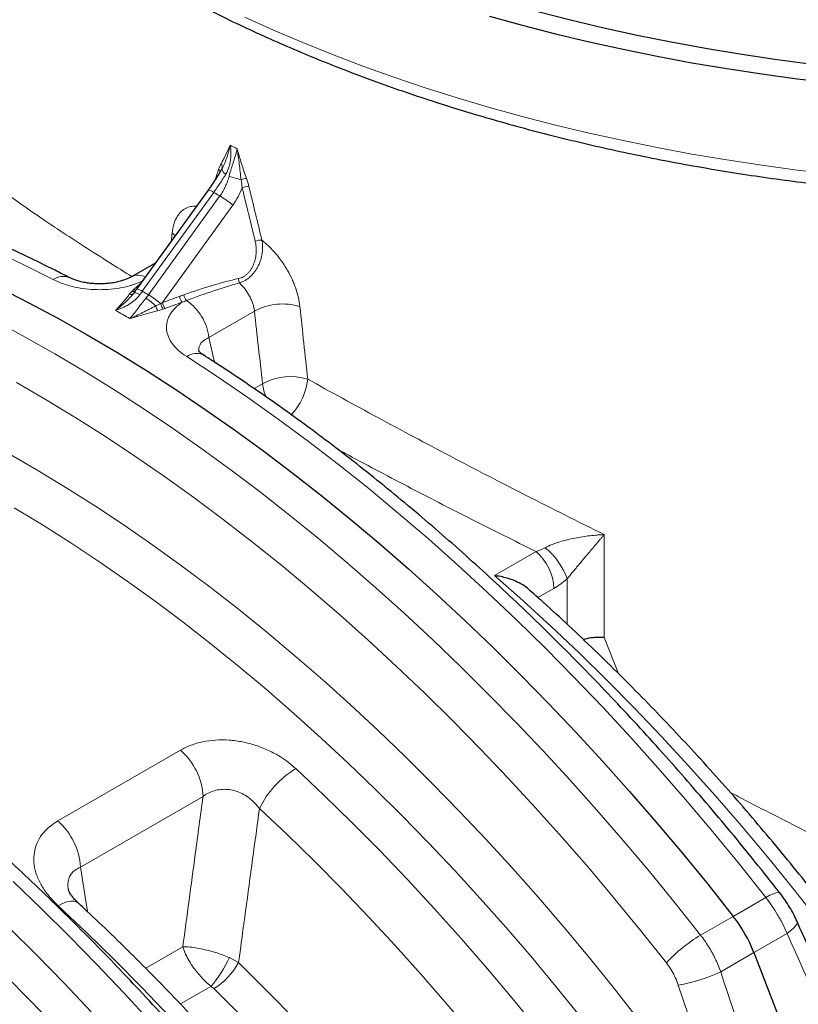
# Model space of a CAD drawing. Units: millimetres. Extents: x 15 to 590, y 5 to 415.
# Drawn here: x 504 to 518, y 164 to 182 of the extents above; entities that cross this region are included whole.
import ezdxf

# ---------------------------------------------------------------- set-up
doc = ezdxf.new("R2010")
doc.units = ezdxf.units.MM

msp = doc.modelspace()

# ---------------------------------------------------------------- linework, layer by layer
at = {"color": 7, "linetype": 'Continuous', "lineweight": 25}
for p, q in [((507.5153, 178.78758), (506.23891, 177.01898)), ((506.57955, 177.49099), (506.14684, 177.24119)), ((517.27511, 165.15976), (519.42699, 159.61352))]:
    msp.add_line(p, q, dxfattribs=at)
at = {"color": 1, "linetype": 'Continuous', "lineweight": 18}
for p, q in [((507.61664, 178.74999), (506.34025, 176.98139)), ((506.45098, 176.91747), (507.72738, 178.68607)), ((507.95735, 178.52113), (506.69976, 176.77858)), ((506.87456, 178.02586), (506.92834, 177.97428)), ((508.34592, 176.62699), (507.53111, 176.15661)), ((507.53111, 176.15661), (507.6297, 175.71618)), ((508.33908, 175.24121), (508.48995, 175.32831)), ((514.60137, 172.63122), (514.60137, 170.79238)), ((512.63499, 171.90072), (513.37987, 172.33073)), ((513.93738, 171.02838), (513.93738, 171.84303)), ((513.70106, 171.67007), (513.41512, 171.505)), ((514.60137, 170.79238), (514.85343, 170.14835)), ((504.82922, 167.51335), (507.02255, 168.77953)), ((507.42616, 167.95186), (505.23284, 166.68568)), ((505.23284, 166.68568), (505.35941, 165.89157)), ((516.90652, 165.80743), (517.48966, 166.14408)), ((516.32337, 165.47079), (516.90652, 165.80743)), ((517.86844, 165.50228), (517.27511, 165.15976)), ((506.40093, 164.87845), (507.06515, 165.26189)), ((517.27511, 165.15976), (516.68178, 164.81723)), ((507.89773, 165.06936), (508.06225, 164.98074)), ((516.91922, 161.61666), (515.92356, 164.57932)), ((507.56739, 164.55557), (507.02188, 164.24066)), ((507.61971, 164.51492), (507.56739, 164.55557))]:
    msp.add_line(p, q, dxfattribs=at)
at = {"color": 1, "linetype": 'Continuous', "lineweight": 18, "flags": 128}
for points in [[(508.17543, 181.88055), (508.68749, 181.64946), (509.2102, 181.42645), (509.74318, 181.2117), (510.28604, 181.00536), (510.83838, 180.80758), (511.39979, 180.6185), (511.96987, 180.43828), (512.54819, 180.26703), (513.13434, 180.10488), (513.72787, 179.95196), (514.32836, 179.80837), (514.93536, 179.67422), (515.54844, 179.54961), (516.16713, 179.43462), (516.79099, 179.32936), (517.41956, 179.23388), (518.05238, 179.14827), (518.68899, 179.07257)], [(504.74724, 177.19095), (504.20104, 177.46465), (503.65589, 177.72226), (503.11212, 177.96362), (502.57005, 178.18858), (502.03003, 178.39702), (501.49236, 178.5888), (500.95739, 178.7638), (500.42542, 178.92193), (499.89678, 179.06309), (499.37179, 179.18719), (498.85077, 179.29415), (498.33403, 179.38392), (497.82189, 179.45643), (497.31465, 179.51165), (496.81261, 179.54953), (496.31609, 179.57007), (495.82539, 179.57324), (495.34079, 179.55905), (494.86259, 179.52749), (494.39108, 179.4786)], [(506.1873, 176.94901), (506.19263, 176.95302), (506.20065, 176.95489), (506.21124, 176.9546), (506.22425, 176.95215), (506.23951, 176.94757), (506.25681, 176.94093), (506.2759, 176.93231), (506.29653, 176.92185)], [(503.71868, 176.44619), (504.24623, 176.16331), (504.77408, 175.86581), (505.30194, 175.55386), (505.82949, 175.22765), (506.35645, 174.88734), (506.88253, 174.53314), (507.40742, 174.16523), (507.93083, 173.78384), (508.45246, 173.38917), (508.97204, 172.98144), (509.48925, 172.56088), (510.00381, 172.12774), (510.51544, 171.68224), (511.02384, 171.22465), (511.52874, 170.75522), (512.02983, 170.27421), (512.52686, 169.7819), (513.01952, 169.27855), (513.50756, 168.76446), (513.99069, 168.23991), (514.46865, 167.7052), (514.94115, 167.16062), (515.40795, 166.60648), (515.86878, 166.0431), (516.32337, 165.47079)], [(517.48966, 166.14408), (517.01815, 166.73736), (516.53996, 167.32103), (516.05536, 167.89473), (515.56465, 168.45811), (515.06813, 169.01085), (514.5661, 169.55259), (514.05886, 170.08303), (513.54671, 170.60182), (513.02997, 171.10867), (512.50895, 171.60327), (511.98396, 172.08531), (511.45533, 172.5545), (510.92336, 173.01057), (510.38838, 173.45324), (509.85071, 173.88223), (509.31069, 174.2973), (508.76863, 174.69818), (508.22486, 175.08465), (507.67971, 175.45646), (507.13351, 175.81338)], [(515.71192, 164.97468), (515.25483, 165.54994), (514.79135, 166.11601), (514.32174, 166.67257), (513.84628, 167.21929), (513.36525, 167.75584), (512.87893, 168.28191), (512.3876, 168.7972), (511.89156, 169.30139), (511.3911, 169.7942), (510.88651, 170.27534), (510.37808, 170.74451), (509.86611, 171.20146), (509.35091, 171.6459), (508.83278, 172.07758), (508.31202, 172.49624), (507.78893, 172.90165), (507.26383, 173.29355), (506.73702, 173.67173), (506.20881, 174.03595), (505.67951, 174.38601), (505.14943, 174.7217), (504.61889, 175.04282), (504.08819, 175.34919)], [(503.95835, 174.07438), (504.47369, 173.77689), (504.98887, 173.46479), (505.50358, 173.13828), (506.01751, 172.79756), (506.53034, 172.44284), (507.04176, 172.07433), (507.55145, 171.69226), (508.05911, 171.29686), (508.56443, 170.88838), (509.0671, 170.46705), (509.56681, 170.03314), (510.06327, 169.58691), (510.55615, 169.12864), (511.04518, 168.6586), (511.53004, 168.17708), (512.01044, 167.68437), (512.4861, 167.18078), (512.95671, 166.66661), (513.42199, 166.14217), (513.88167, 165.60779), (514.33545, 165.06378), (514.78307, 164.51048), (515.22424, 163.94824)], [(514.17614, 164.00864), (513.73642, 164.55217), (513.29064, 165.08658), (512.83907, 165.61154), (512.38199, 166.12673), (511.91968, 166.63183), (511.45242, 167.12655), (510.98049, 167.61056), (510.50418, 168.08359), (510.02378, 168.54534), (509.53959, 168.99553), (509.05189, 169.43388), (508.56099, 169.86014), (508.06719, 170.27403), (507.57078, 170.67532), (507.07208, 171.06374), (506.57137, 171.43907), (506.06897, 171.80108), (505.56519, 172.14954), (505.06033, 172.48425), (504.5547, 172.805), (504.04861, 173.11159)], [(492.95528, 172.42804), (493.47869, 172.20511), (494.00358, 171.96699), (494.52966, 171.71381), (495.05662, 171.44569), (495.58417, 171.16281), (496.11203, 170.86531), (496.63988, 170.55336), (497.16743, 170.22715), (497.6944, 169.88684), (498.22047, 169.53264), (498.74536, 169.16473), (499.26877, 168.78334), (499.79041, 168.38867), (500.30998, 167.98094), (500.82719, 167.56038), (501.34176, 167.12724), (501.85338, 166.68174), (502.36178, 166.22415), (502.86668, 165.75472), (503.36777, 165.27371), (503.8648, 164.7814), (504.35747, 164.27805), (504.8455, 163.76396)], [(521.75326, 160.85984), (521.36692, 161.49465), (520.97157, 162.12309), (520.56746, 162.74475), (520.15487, 163.35922), (519.73405, 163.96609), (519.3053, 164.56498), (518.86888, 165.15547), (518.42509, 165.73719), (517.97422, 166.30976), (517.51657, 166.87279), (517.05243, 167.42591), (516.58211, 167.96877), (516.10592, 168.50101), (515.62418, 169.02227), (515.1372, 169.53221), (514.64529, 170.0305), (514.14879, 170.51681), (513.64802, 170.99083), (513.14331, 171.45223), (512.63499, 171.90072)], [(509.08437, 168.44866), (509.58902, 167.97292), (510.08938, 167.48468), (510.58512, 166.98427), (511.0759, 166.47201), (511.56141, 165.94824), (512.04131, 165.41332), (512.51528, 164.86761), (512.98302, 164.31146), (513.4442, 163.74524), (513.89853, 163.16934), (514.34569, 162.58414), (514.7854, 161.99002), (515.21735, 161.38739), (515.64127, 160.77665), (516.05686, 160.15819), (516.46385, 159.53244), (516.86197, 158.89981), (517.25096, 158.26072)], [(516.42734, 157.76574), (516.04667, 158.39117), (515.65706, 159.01028), (515.25876, 159.62266), (514.85205, 160.2279), (514.4372, 160.82559), (514.01448, 161.41535), (513.58417, 161.99676), (513.14656, 162.56946), (512.70194, 163.13305), (512.25061, 163.68717), (511.79287, 164.23143), (511.32903, 164.76549), (510.85939, 165.28897), (510.38426, 165.80154), (509.90396, 166.30286), (509.41882, 166.79258), (508.92915, 167.27038), (508.43529, 167.73595)], [(506.49492, 163.91269), (506.01179, 164.43724), (505.52375, 164.95134), (505.03109, 165.45468), (504.53406, 165.94699), (504.03296, 166.428)], [(517.74215, 166.22197), (517.73866, 166.22555), (517.71466, 166.23313), (517.67632, 166.22842), (517.62488, 166.21159), (517.56198, 166.18317), (517.48966, 166.14408)], [(505.19181, 166.04852), (505.16306, 166.06793), (505.11539, 166.08115), (505.0573, 166.08038), (504.99021, 166.06562), (504.91572, 166.03723), (504.83562, 165.9959)], [(513.0022, 155.80796), (512.61322, 156.44705), (512.21509, 157.07968), (511.8081, 157.70543), (511.39251, 158.32389), (510.9686, 158.93464), (510.53664, 159.53727), (510.09694, 160.13139), (509.64977, 160.71659), (509.19545, 161.29249), (508.73426, 161.8587), (508.26653, 162.41485), (507.79255, 162.96057), (507.31265, 163.49549), (506.82715, 164.01925), (506.33636, 164.53151), (505.84063, 165.03193), (505.34027, 165.52017), (504.83562, 165.9959)], [(518.04846, 165.71499), (518.05043, 165.70931), (518.04817, 165.67909), (518.02789, 165.64197), (517.99026, 165.59916), (517.93652, 165.55208), (517.86844, 165.50228)]]:
    msp.add_lwpolyline(points, dxfattribs=at)
at = {"color": 7, "linetype": 'Continuous', "lineweight": 25, "flags": 128}
for points in [[(512.54819, 181.90011), (513.13434, 181.73796), (513.72787, 181.58504), (514.32836, 181.44145), (514.93536, 181.3073), (515.54844, 181.18269), (516.16713, 181.06771), (516.79099, 180.96244), (517.41956, 180.86696), (518.05238, 180.78135), (518.68899, 180.70566)], [(513.40962, 181.98255), (513.99667, 181.83258), (514.5906, 181.69193), (515.19096, 181.5607), (515.79731, 181.43898), (516.40918, 181.32687), (517.02614, 181.22445), (517.64771, 181.1318), (518.27343, 181.04898)], [(503.77486, 177.05095), (504.30182, 176.78284), (504.82938, 176.49995), (505.35723, 176.20245), (505.88508, 175.89051), (506.41263, 175.56429), (506.9396, 175.22398), (507.46567, 174.86978), (507.99056, 174.50188), (508.51397, 174.12048), (509.03561, 173.72581), (509.55518, 173.31808), (510.07239, 172.89752), (510.58696, 172.46438), (511.09858, 172.01888), (511.60699, 171.56129), (512.11188, 171.09186), (512.61298, 170.61085), (513.11, 170.11854), (513.60267, 169.61519), (514.0907, 169.1011), (514.57384, 168.57655), (515.05179, 168.04184), (515.5243, 167.49726), (515.9911, 166.94313), (516.45192, 166.37974), (516.90652, 165.80743)], [(503.77486, 177.05095), (504.30182, 176.78284), (504.82938, 176.49995), (505.35723, 176.20245), (505.88508, 175.89051), (506.41263, 175.56429), (506.9396, 175.22398), (507.46567, 174.86978), (507.99056, 174.50188), (508.51397, 174.12048), (509.03561, 173.72581), (509.55518, 173.31808), (510.07239, 172.89752), (510.58696, 172.46438), (511.09858, 172.01888), (511.60699, 171.56129), (512.11188, 171.09186), (512.61298, 170.61085), (513.11, 170.11854), (513.60267, 169.61519), (514.0907, 169.1011), (514.57384, 168.57655), (515.05179, 168.04184), (515.5243, 167.49726), (515.9911, 166.94313), (516.45192, 166.37974), (516.90652, 165.80743)], [(503.95092, 165.61035), (504.44794, 165.11804), (504.94061, 164.61469), (505.42865, 164.1006)], [(503.95092, 165.61035), (504.44794, 165.11804), (504.94061, 164.61469), (505.42865, 164.1006)]]:
    msp.add_lwpolyline(points, dxfattribs=at)
at = {"color": 1, "linetype": 'Continuous', "lineweight": 18}
for centre, radius, start, end in [((507.6895, 179.20572), 0.08122, 335.91237, 43.648345), ((507.65297, 179.10689), 0.07755, 4.321815, 48.347777), ((507.89309, 179.18973), 0.13058, 187.552585, 242.293542), ((508.72154, 181.39104), 2.49338, 250.568481, 255.714943), ((508.22965, 178.69816), 0.30285, 95.209874, 114.033741), ((508.2201, 178.63148), 0.22164, 82.931412, 114.98161), ((507.51218, 178.62377), 0.16385, 50.388937, 88.909409), ((506.92367, 177.32262), 1.5827, 49.223148, 59.482074), ((508.4542, 177.6744), 0.22181, 83.429066, 115.193702), ((506.26759, 176.99238), 0.27656, 62.254138, 115.91478), ((504.92305, 176.9467), 0.30095, 66.013221, 125.746497), ((508.25618, 177.21942), 0.19889, 183.169945, 206.803884), ((506.13107, 176.9986), 0.07498, 252.328359, 318.592469), ((506.18402, 177.05426), 0.07442, 249.685718, 296.22734), ((506.20675, 177.07204), 0.07283, 247.935273, 288.013848), ((506.23299, 176.84763), 0.17145, 51.274761, 88.023585), ((505.64002, 175.54314), 1.59576, 49.827881, 59.455927), ((507.27568, 176.94629), 0.19477, 188.353771, 222.005374), ((505.74767, 175.83472), 1.21728, 46.744079, 57.290697), ((506.87018, 176.79461), 0.20332, 189.095136, 220.405335), ((506.89097, 176.80771), 0.19342, 188.661275, 223.337793), ((507.19591, 176.9189), 0.19351, 188.641038, 223.246804), ((506.59443, 176.03924), 0.944, 7.14276, 55.365354), ((508.84734, 175.7066), 1.04812, 72.74943, 118.581178), ((506.81192, 176.76047), 0.23342, 189.669122, 212.698066), ((507.30817, 175.57877), 0.29249, 64.550568, 126.665492), ((508.99227, 174.40785), 1.0486, 73.031873, 118.62262), ((509.34219, 175.42612), 0.85783, 186.547622, 202.936293), ((508.20702, 175.53198), 1.09798, 316.329171, 353.663472), ((512.76196, 171.62192), 0.94034, 2.935036, 48.91911), ((512.77413, 171.42791), 1.2351, 19.639595, 51.570274), ((506.25233, 167.89168), 1.17538, 2.934746, 49.057771), ((509.97348, 166.98699), 1.71084, 121.311513, 154.038209), ((504.059, 166.6255), 1.17538, 2.934746, 49.057771), ((517.65203, 163.20838), 2.62371, 120.424689, 137.685031), ((505.89104, 165.9965), 2.21052, 319.318938, 335.202107), ((506.98584, 165.56024), 1.22249, 301.23211, 331.703742), ((479.23187, 135.62276), 41.14707, 30.693222, 45.519487), ((515.44057, 167.44578), 2.90686, 279.564308, 295.276836), ((479.25806, 135.63425), 40.47809, 30.693222, 45.519487)]:
    msp.add_arc(centre, radius, start, end, dxfattribs=at)
at = {"color": 7, "linetype": 'Continuous', "lineweight": 25}
msp.add_arc((514.8843, 164.22787), 2.56601, 21.294766, 37.993558, dxfattribs=at)
at = {"color": 1, "linetype": 'Continuous', "lineweight": 18}
for centre, major_axis, ratio, start_param, end_param in [((523.21167, 201.24684), (16.73688, 20.6562), 0.65718578, 3.24154152, 3.2495179), ((523.21167, 201.17564), (20.49788, 51.76262), 0.12849581, 2.06024122, 2.06420065), ((523.21167, 201.17564), (-10.57139, 68.20568), 0.27532797, 1.86128578, 1.87615356), ((523.61717, 200.81199), (17.78852, 20.79149), 0.66656957, 3.2616541, 3.2685987), ((523.16023, 201.19813), (-10.61945, 68.25614), 0.27640932, 1.86133857, 1.87620635), ((523.21167, 196.9375), (16.3707, 135.59499), 0.10335469, 1.72319063, 1.724289), ((473.24834, 131.94535), (84.93722, 83.58354), 0.08534305, 1.08855616, 1.09033854), ((506.24241, 175.88988), (2.8166, 1.28221), 0.20566581, 0.78079286, 1.17575396), ((506.29385, 175.86739), (2.75081, 1.29141), 0.17907427, 0.78387184, 1.17883294), ((473.56576, 131.45965), (34.17999, 44.58879), 0.46918338, 0.05907425, 0.06389273), ((473.19689, 131.96784), (127.1495, 57.88254), 0.20566581, 1.20951722, 1.21199169), ((473.24834, 131.94535), (127.0837, 57.89168), 0.20508646, 1.20957766, 1.21205213), ((473.16026, 131.8945), (34.20043, 43.74928), 0.45957922, 0.05892355, 0.07038194), ((522.79071, 197.11951), (-14.88313, 153.41684), 0.10692908, 1.69439066, 1.70293687), ((523.21167, 196.9375), (-14.49565, 153.1589), 0.10411483, 1.69340797, 1.70195417)]:
    msp.add_ellipse(centre, major_axis=major_axis, ratio=ratio, start_param=start_param, end_param=end_param, dxfattribs=at)
at = {"color": 7, "linetype": 'Continuous', "lineweight": 25}
for points, knots in [([(506.34468, 182.65343), (506.42227, 182.60901), (506.64695, 182.48037), (507.02711, 182.2727), (507.48841, 182.03284), (507.96015, 181.80018), (508.44183, 181.57477), (508.93317, 181.35676), (509.43383, 181.14628), (509.94349, 180.94346), (510.4618, 180.74842), (510.98843, 180.56128), (511.52303, 180.38216), (512.06525, 180.21115), (512.61473, 180.04837), (513.17111, 179.89391), (513.73403, 179.74786), (514.30312, 179.61032), (514.87801, 179.48136), (515.45833, 179.36107), (516.04369, 179.24951), (516.63371, 179.14676), (517.22801, 179.05288), (517.82621, 178.96792), (518.4279, 178.89194), (519.03271, 178.82498), (519.64024, 178.76708), (520.25009, 178.71828), (520.86187, 178.67861), (521.47518, 178.64809), (522.08961, 178.62674), (522.70477, 178.61458), (523.32026, 178.6116), (523.93568, 178.61782), (524.55063, 178.63323), (525.1647, 178.65781), (525.7775, 178.69156), (526.38863, 178.73446), (526.9977, 178.78647), (527.60429, 178.84756), (528.20803, 178.91771), (528.80851, 178.99686), (529.40535, 179.08497), (529.99816, 179.18198), (530.58656, 179.28783), (531.17015, 179.40247), (531.74856, 179.52582), (532.32142, 179.6578), (532.88835, 179.79834), (533.44898, 179.94736), (534.00294, 180.10475), (534.54988, 180.27044), (535.08943, 180.44431), (535.62125, 180.62626), (536.14498, 180.81619), (536.66028, 181.01398), (537.16682, 181.21951), (537.66425, 181.43266), (538.15225, 181.65331), (538.6305, 181.88131), (539.09868, 182.11654), (539.55647, 182.35885), (540.00357, 182.60809), (540.43968, 182.86413), (540.8645, 183.12679), (541.27773, 183.39592), (541.6791, 183.67136), (542.06831, 183.95293), (542.44511, 184.24046), (542.80922, 184.53375), (543.16038, 184.83263), (543.49834, 185.1369), (543.82285, 185.44636), (544.13368, 185.76079), (544.43059, 186.07999), (544.71338, 186.40373), (544.98183, 186.73178), (545.23574, 187.0639), (545.47493, 187.39986), (545.69922, 187.7394), (545.90846, 188.08226), (546.1025, 188.4282), (546.28121, 188.77695), (546.44449, 189.12824), (546.59224, 189.48181), (546.72437, 189.8374), (546.84082, 190.19476), (546.94154, 190.55362), (547.02648, 190.91374), (547.09572, 191.27487), (547.14878, 191.63679), (547.18637, 191.98957), (547.19822, 192.22186), (547.2039, 192.33313)], [0, 0, 0, 0, 0.00585033, 0.01694327, 0.02803526, 0.03912625, 0.05021608, 0.06130463, 0.07239179, 0.0834775, 0.09456173, 0.10564444, 0.11672566, 0.12780537, 0.13888363, 0.14996046, 0.16103592, 0.17211007, 0.18318296, 0.19425466, 0.20532526, 0.21639482, 0.22746343, 0.23853116, 0.24959811, 0.26066435, 0.27172997, 0.28279506, 0.29385971, 0.30492401, 0.31598804, 0.32705189, 0.33811566, 0.34917942, 0.36024326, 0.37130725, 0.38237148, 0.39343604, 0.40450103, 0.41556652, 0.4266326, 0.43769938, 0.44876693, 0.45983534, 0.47090471, 0.4819751, 0.49304662, 0.50411933, 0.51519332, 0.52626865, 0.53734541, 0.54842365, 0.55950343, 0.5705848, 0.58166779, 0.59275245, 0.60383877, 0.61492676, 0.62601639, 0.63710762, 0.64820037, 0.65929454, 0.67038999, 0.68148654, 0.69258396, 0.70368197, 0.7147802, 0.72587812, 0.73697523, 0.74807095, 0.75916462, 0.77025547, 0.78134266, 0.79242525, 0.80350222, 0.81457248, 0.82563485, 0.83668814, 0.84773112, 0.85876258, 0.86978137, 0.88078642, 0.89177682, 0.90275186, 0.91371106, 0.92465425, 0.93558158, 0.94649357, 0.95739112, 0.96827549, 0.97914834, 0.99001164, 1, 1, 1, 1]), ([(505.04482, 177.22195), (504.95635, 177.26717), (504.70015, 177.39814), (504.27649, 177.60464), (503.77426, 177.83692), (503.27296, 178.05537), (502.77283, 178.26011), (502.27413, 178.45094), (501.77712, 178.62778), (501.28205, 178.79051), (500.78919, 178.93905), (500.29879, 179.0733), (499.81111, 179.19317), (499.32642, 179.29861), (498.84497, 179.38954), (498.36702, 179.46591), (497.89285, 179.52768), (497.42271, 179.57482), (496.95686, 179.60729), (496.49557, 179.6251), (496.03908, 179.62822), (495.58765, 179.61672), (495.14158, 179.59042), (494.79249, 179.55848), (494.59241, 179.53469), (494.53785, 179.5282)], [0, 0, 0, 0, 0.02415577, 0.06996016, 0.11576655, 0.16157104, 0.20737209, 0.25316794, 0.29895662, 0.34473593, 0.39050345, 0.43625653, 0.48199229, 0.52770766, 0.57339939, 0.61906409, 0.66469825, 0.71029834, 0.75586087, 0.80138243, 0.84685988, 0.89229034, 0.93767139, 0.98300114, 1, 1, 1, 1]), ([(507.75864, 179.16471), (507.7542, 179.15677), (507.72955, 179.11273), (507.67953, 179.03121), (507.60941, 178.92247), (507.55397, 178.84088), (507.522, 178.79725), (507.51516, 178.78792)], [0, 0, 0, 0, 0.06322269, 0.35061355, 0.63614391, 0.92222322, 1, 1, 1, 1]), ([(506.14644, 177.24111), (506.14564, 177.2406), (506.13323, 177.23267), (506.09715, 177.21488), (506.0373, 177.1894), (505.96304, 177.16465), (505.87795, 177.14348), (505.78469, 177.12714), (505.68689, 177.11664), (505.58557, 177.1128), (505.48422, 177.11547), (505.3858, 177.12455), (505.29243, 177.13974), (505.20706, 177.15974), (505.13398, 177.18285), (505.07978, 177.20447), (505.05507, 177.21723), (505.04587, 177.22198)], [0, 0, 0, 0, 0.00434856, 0.06724583, 0.13415748, 0.20562261, 0.28064263, 0.35369076, 0.42886012, 0.50500053, 0.58133553, 0.65765034, 0.73349482, 0.81082676, 0.88431671, 0.95690224, 1, 1, 1, 1]), ([(506.23884, 177.01912), (506.23292, 177.01083), (506.21584, 176.98694), (506.19842, 176.96428), (506.18705, 176.94947)], [0, 0, 0, 0, 0.346958, 1, 1, 1, 1]), ([(507.43423, 175.84269), (507.42036, 175.85205), (507.39284, 175.87063), (507.36608, 175.89432), (507.35028, 175.91092), (507.34636, 175.91709), (507.3471, 175.91569), (507.34727, 175.91538)], [0, 0, 0, 0, 0.239597308, 0.475376685, 0.694695682, 0.932863455, 1, 1, 1, 1]), ([(517.74214, 166.22198), (517.667, 166.31755), (517.44933, 166.59441), (517.08468, 167.04658), (516.64655, 167.57564), (516.20297, 168.09626), (515.75427, 168.6083), (515.30064, 169.11146), (514.8423, 169.60552), (514.37948, 170.09021), (513.9124, 170.56529), (513.4413, 171.03053), (512.96639, 171.48569), (512.48791, 171.93055), (512.0061, 172.36486), (511.52119, 172.78842), (511.0334, 173.20101), (510.54299, 173.60242), (510.05018, 173.99244), (509.55521, 174.37088), (509.05833, 174.73752), (508.55978, 175.09222), (508.06857, 175.42864), (507.69303, 175.67657), (507.48427, 175.81053), (507.43394, 175.84282)], [0, 0, 0, 0, 0.0241883, 0.070069, 0.11595298, 0.1618402, 0.2077309, 0.25362532, 0.29952369, 0.34542623, 0.39133316, 0.43724468, 0.48316099, 0.52908225, 0.57500863, 0.62094025, 0.66687724, 0.71281966, 0.75876756, 0.80472094, 0.85067977, 0.89664394, 0.9426133, 0.9861661, 1, 1, 1, 1]), ([(509.08008, 161.22148), (509.00494, 161.31705), (508.78727, 161.59391), (508.42262, 162.04608), (507.98449, 162.57514), (507.54091, 163.09576), (507.09221, 163.6078), (506.63858, 164.11096), (506.18024, 164.60502), (505.71742, 165.08971), (505.25034, 165.56479), (504.77924, 166.03003), (504.30433, 166.48519), (503.82586, 166.93005), (503.34404, 167.36436), (502.85913, 167.78792), (502.37134, 168.20051), (501.88093, 168.60192), (501.38812, 168.99194), (500.89315, 169.37038), (500.39627, 169.73703), (499.89772, 170.0917), (499.39773, 170.43422), (498.89656, 170.76441), (498.39444, 171.08208), (497.89161, 171.38706), (497.38834, 171.67921), (496.88485, 171.95835), (496.38141, 172.22434), (495.87825, 172.47703), (495.37564, 172.71627), (494.87381, 172.94194), (494.37303, 173.15391), (493.87355, 173.35204), (493.37562, 173.53624), (492.87951, 173.70639), (492.38546, 173.86239), (491.89373, 174.00414), (491.40459, 174.13157), (490.9183, 174.24459), (490.43511, 174.34314), (489.9553, 174.42716), (489.47911, 174.49659), (489.00682, 174.55141), (488.53869, 174.59158), (488.07498, 174.61709), (487.61594, 174.6279), (487.16181, 174.62411), (486.71295, 174.60541), (486.28392, 174.57415), (486.00692, 174.54262), (485.87579, 174.5277)], [0, 0, 0, 0, 0.0108834, 0.0315272, 0.05217247, 0.07281919, 0.09346749, 0.11411745, 0.1347692, 0.15542282, 0.17607841, 0.19673607, 0.21739589, 0.23805793, 0.25872228, 0.27938898, 0.3000581, 0.32072966, 0.34140369, 0.36208019, 0.38275914, 0.40344049, 0.42412417, 0.44481009, 0.46549809, 0.48618801, 0.50687962, 0.52757264, 0.54826674, 0.56896152, 0.58965643, 0.61035082, 0.63104403, 0.65173532, 0.67242385, 0.69310868, 0.71378878, 0.73446298, 0.75513006, 0.77578867, 0.79643737, 0.81707467, 0.83769902, 0.8583088, 0.87890244, 0.89947837, 0.92003511, 0.94057127, 0.96108566, 0.98157728, 1, 1, 1, 1]), ([(513.24516, 171.65558), (513.23958, 171.66117), (513.21072, 171.69013), (513.1332, 171.74035), (513.01208, 171.80304), (512.84269, 171.8625), (512.71291, 171.89), (512.63536, 171.90067), (512.63499, 171.90072)], [0, 0, 0, 0, 0.04061334, 0.21034731, 0.43594256, 0.6679266, 0.99844401, 1, 1, 1, 1]), ([(521.97637, 160.98066), (521.9151, 161.08253), (521.73763, 161.3776), (521.43811, 161.86198), (521.07551, 162.43174), (520.70554, 162.9957), (520.32853, 163.55363), (519.94465, 164.10521), (519.55411, 164.65014), (519.15713, 165.18813), (518.7539, 165.71889), (518.34466, 166.24212), (517.9296, 166.75756), (517.50897, 167.26491), (517.08296, 167.7639), (516.65183, 168.25427), (516.21578, 168.73574), (515.77505, 169.20805), (515.32988, 169.67096), (514.8805, 170.12416), (514.42717, 170.56758), (513.96997, 171.00034), (513.57603, 171.36353), (513.33333, 171.57807), (513.24538, 171.65582)], [0, 0, 0, 0, 0.02498455, 0.07236212, 0.11974111, 0.1671211, 0.21450242, 0.26188538, 0.30927028, 0.35665746, 0.40404721, 0.45143984, 0.49883568, 0.54623501, 0.59363814, 0.64104537, 0.68845699, 0.73587327, 0.7832945, 0.83072092, 0.87815279, 0.92559032, 0.97303374, 1, 1, 1, 1]), ([(514.60137, 170.79238), (514.60084, 170.79242), (514.5694, 170.79483), (514.5036, 170.79661), (514.38604, 170.78809), (514.29106, 170.77337), (514.23489, 170.75676), (514.22736, 170.75454)], [0, 0, 0, 0, 0.00460539, 0.27001392, 0.54307031, 0.93881807, 1, 1, 1, 1]), ([(505.19187, 166.04866), (505.19123, 166.04921), (505.16712, 166.06978), (505.13028, 166.10987), (505.08554, 166.16338), (505.0568, 166.20632), (505.03524, 166.24588), (505.02189, 166.27881), (505.01706, 166.29867), (505.01675, 166.30138), (505.01669, 166.30187)], [0, 0, 0, 0, 0.00467552, 0.17463323, 0.33837354, 0.47335224, 0.61499851, 0.78782405, 0.96119185, 1, 1, 1, 1]), ([(518.04792, 165.71539), (518.02843, 165.75717), (517.98797, 165.84392), (517.91566, 165.97204), (517.83383, 166.09861), (517.77501, 166.18164), (517.74275, 166.22113), (517.74199, 166.22205)], [0, 0, 0, 0, 0.23520788, 0.48834352, 0.73943763, 0.99389736, 1, 1, 1, 1]), ([(513.28109, 155.95898), (513.21979, 156.0609), (513.04231, 156.356), (512.74275, 156.84038), (512.38014, 157.41009), (512.01014, 157.97398), (511.63309, 158.53183), (511.24914, 159.08333), (510.85851, 159.62818), (510.46141, 160.16608), (510.05805, 160.69675), (509.64864, 161.2199), (509.2334, 161.73524), (508.81254, 162.24251), (508.38629, 162.74141), (507.95488, 163.23168), (507.51852, 163.71306), (507.07746, 164.18528), (506.63191, 164.64808), (506.18211, 165.10123), (505.73624, 165.53662), (505.40534, 165.85026), (505.22601, 166.01676), (505.19184, 166.04849)], [0, 0, 0, 0, 0.02676984, 0.07750632, 0.12824451, 0.17898404, 0.22972536, 0.28046888, 0.33121503, 0.38196423, 0.4327169, 0.48347345, 0.5342343, 0.58499986, 0.63577053, 0.68654672, 0.7373288, 0.78811717, 0.83891217, 0.88971416, 0.94052347, 0.98866743, 1, 1, 1, 1]), ([(519.84928, 161.62472), (519.64898, 162.08759), (519.19299, 163.14133), (518.59158, 164.50416), (518.18763, 165.40212), (518.04715, 165.7144)], [0, 0, 0, 0, 0.33816247, 0.769835, 1, 1, 1, 1])]:
    msp.add_open_spline(points, degree=3, knots=knots, dxfattribs=at)
at = {"color": 1, "linetype": 'Continuous', "lineweight": 18}
for points, knots in [([(507.74827, 179.26178), (507.76376, 179.28751), (507.77823, 179.31443), (507.8064, 179.36923), (507.82006, 179.39714), (507.86046, 179.48162), (507.88663, 179.53893), (507.91287, 179.5962)], [0, 0, 0, 0, 0.25, 0.25, 0.5, 0.5, 1, 1, 1, 1]), ([(507.76365, 179.17257), (507.78344, 179.20616), (507.80017, 179.241), (507.83009, 179.31155), (507.84324, 179.34735), (507.86691, 179.41893), (507.87743, 179.45472), (507.89652, 179.52588), (507.90509, 179.56133), (507.91287, 179.5962)], [0, 0, 0, 0, 0.25, 0.25, 0.5, 0.5, 0.75, 0.75, 1, 1, 1, 1]), ([(507.83238, 179.07413), (507.85666, 179.11371), (507.87518, 179.15585), (507.89627, 179.22151), (507.90217, 179.24387), (507.91175, 179.28842), (507.91546, 179.31072), (507.92382, 179.37754), (507.92569, 179.42199), (507.92404, 179.48811), (507.92273, 179.5101), (507.91976, 179.54272), (507.9186, 179.55352), (507.91597, 179.57498), (507.91449, 179.58568), (507.91287, 179.5962)], [0, 0, 0, 0, 0.25, 0.25, 0.375, 0.375, 0.5, 0.5, 0.75, 0.75, 0.875, 0.875, 0.9375, 0.9375, 1, 1, 1, 1]), ([(507.89205, 179.03968), (507.90399, 179.08648), (507.91767, 179.13133), (507.93855, 179.1968), (507.94559, 179.21835), (507.95951, 179.26078), (507.96631, 179.28143), (507.98595, 179.342), (507.99803, 179.38055), (508.01373, 179.43646), (508.01857, 179.45478), (508.02509, 179.48184), (508.02715, 179.4908), (508.03099, 179.50855), (508.03279, 179.51741), (508.03442, 179.52604)], [0, 0, 0, 0, 0.25, 0.25, 0.375, 0.375, 0.5, 0.5, 0.75, 0.75, 0.875, 0.875, 0.9375, 0.9375, 1, 1, 1, 1]), ([(508.20215, 178.99976), (508.1862, 179.04364), (508.17133, 179.0875), (508.14248, 179.17521), (508.12853, 179.21906), (508.08739, 179.35061), (508.06087, 179.43834), (508.03442, 179.52604)], [0, 0, 0, 0, 0.25, 0.25, 0.5, 0.5, 1, 1, 1, 1]), ([(508.10631, 178.97476), (508.10056, 179.02309), (508.0954, 179.07056), (508.08495, 179.16443), (508.07967, 179.21086), (508.06842, 179.3026), (508.06245, 179.34791), (508.04938, 179.43764), (508.04226, 179.48215), (508.03442, 179.52604)], [0, 0, 0, 0, 0.25, 0.25, 0.5, 0.5, 0.75, 0.75, 1, 1, 1, 1]), ([(503.45654, 179.065), (503.55945, 178.98698), (503.76526, 178.83095), (504.10753, 178.58476), (504.47475, 178.32936), (504.87197, 178.06197), (505.29907, 177.78292), (505.72582, 177.51063), (506.02111, 177.32789), (506.15428, 177.24548)], [0, 0, 0, 0, 0.144509392, 0.289017017, 0.434522018, 0.580025322, 0.728882505, 0.877738137, 1, 1, 1, 1]), ([(507.83238, 179.07413), (507.82416, 179.06071), (507.81579, 179.04721), (507.79875, 179.02), (507.79007, 179.00628), (507.76387, 178.96529), (507.74613, 178.93809), (507.69207, 178.85684), (507.65494, 178.80316), (507.61664, 178.74999)], [0, 0, 0, 0, 0.125, 0.125, 0.25, 0.25, 0.5, 0.5, 1, 1, 1, 1]), ([(507.72738, 178.68607), (507.76578, 178.73917), (507.79858, 178.79536), (507.83982, 178.884), (507.85223, 178.91428), (507.8688, 178.96082), (507.874, 178.97656), (507.8836, 179.00806), (507.88801, 179.02385), (507.89205, 179.03968)], [0, 0, 0, 0, 0.5, 0.5, 0.75, 0.75, 0.875, 0.875, 1, 1, 1, 1]), ([(508.1265, 178.83238), (508.1048, 178.77684), (508.07984, 178.72313), (508.0235, 178.61936), (507.99211, 178.56929), (507.95735, 178.52113)], [0, 0, 0, 0, 0.5, 0.5, 1, 1, 1, 1]), ([(507.31036, 178.50362), (507.27363, 178.50274), (507.1976, 178.50092), (507.09854, 178.46044), (507.01283, 178.39169), (506.94556, 178.29461), (506.89686, 178.17341), (506.882, 178.07505), (506.87456, 178.02586)], [0, 0, 0, 0, 0.15642006, 0.32370071, 0.49216264, 0.66064301, 0.8303167, 1, 1, 1, 1]), ([(508.05759, 177.20842), (508.08788, 177.21528), (508.11741, 177.22596), (508.16025, 177.24914), (508.17431, 177.25811), (508.20088, 177.27791), (508.21352, 177.28879), (508.23757, 177.31246), (508.24897, 177.32525), (508.27056, 177.3527), (508.28048, 177.36702), (508.29876, 177.39663), (508.30712, 177.41194), (508.32245, 177.44346), (508.32945, 177.45977), (508.3481, 177.50903), (508.35755, 177.54243), (508.37141, 177.61016), (508.37578, 177.64479), (508.37944, 177.71247), (508.37881, 177.74575), (508.37287, 177.81125), (508.36756, 177.84346), (508.35978, 177.87511)], [0, 0, 0, 0, 0.125, 0.125, 0.1875, 0.1875, 0.25, 0.25, 0.3125, 0.3125, 0.375, 0.375, 0.4375, 0.4375, 0.5, 0.5, 0.625, 0.625, 0.75, 0.75, 0.875, 0.875, 1, 1, 1, 1]), ([(508.47958, 177.89475), (508.48645, 177.85834), (508.49027, 177.8207), (508.49179, 177.74494), (508.48954, 177.70662), (508.48148, 177.64842), (508.47799, 177.62883), (508.46941, 177.58976), (508.46436, 177.57041), (508.44691, 177.51293), (508.43225, 177.47534), (508.40518, 177.42015), (508.39531, 177.40201), (508.37425, 177.36701), (508.363, 177.35004), (508.33901, 177.31723), (508.32621, 177.30132), (508.29924, 177.27098), (508.28524, 177.25672), (508.25624, 177.23003), (508.24123, 177.21759), (508.21021, 177.19452), (508.1941, 177.18385), (508.1454, 177.15527), (508.1123, 177.14058), (508.07865, 177.12973)], [0, 0, 0, 0, 0.125, 0.125, 0.25, 0.25, 0.3125, 0.3125, 0.375, 0.375, 0.5, 0.5, 0.5625, 0.5625, 0.625, 0.625, 0.6875, 0.6875, 0.75, 0.75, 0.8125, 0.8125, 0.875, 0.875, 1, 1, 1, 1]), ([(509.15816, 176.70757), (509.1525, 176.76013), (509.14335, 176.81403), (509.11865, 176.92203), (509.1031, 176.97631), (509.07505, 177.05816), (509.06491, 177.08552), (509.04301, 177.14039), (509.0312, 177.16799), (508.99391, 177.24969), (508.96642, 177.3031), (508.92135, 177.38167), (508.90569, 177.40761), (508.87306, 177.45896), (508.85604, 177.48445), (508.80331, 177.55965), (508.76643, 177.6074), (508.68939, 177.6983), (508.64924, 177.74145), (508.58648, 177.8026), (508.5652, 177.8223), (508.52258, 177.85981), (508.50114, 177.87771), (508.47958, 177.89475)], [0, 0, 0, 0, 0.125, 0.125, 0.25, 0.25, 0.3125, 0.3125, 0.375, 0.375, 0.5, 0.5, 0.5625, 0.5625, 0.625, 0.625, 0.75, 0.75, 0.875, 0.875, 0.9375, 0.9375, 1, 1, 1, 1]), ([(506.34607, 177.16747), (506.3143, 177.15298), (506.24169, 177.11985), (506.10092, 177.07491), (505.92559, 177.03576), (505.72642, 177.01215), (505.5243, 177.00782), (505.32483, 177.0216), (505.13407, 177.05362), (504.9334, 177.10614), (504.81519, 177.15999), (504.74724, 177.19095)], [0, 0, 0, 0, 0.06898134, 0.15770858, 0.27272167, 0.38773734, 0.50216503, 0.61660404, 0.73096453, 0.84534121, 1, 1, 1, 1]), ([(508.07865, 177.12973), (508.11339, 177.09544), (508.14618, 177.0581), (508.20717, 176.97728), (508.23418, 176.93538), (508.26935, 176.87017), (508.28024, 176.84788), (508.29967, 176.8034), (508.30823, 176.78121), (508.32306, 176.73691), (508.32932, 176.71481), (508.33948, 176.67067), (508.34335, 176.64862), (508.34592, 176.62699)], [0, 0, 0, 0, 0.25, 0.25, 0.5, 0.5, 0.625, 0.625, 0.75, 0.75, 0.875, 0.875, 1, 1, 1, 1]), ([(506.1873, 176.94901), (506.16416, 176.91819), (506.13903, 176.88931), (506.08682, 176.83399), (506.05967, 176.80756), (506.00435, 176.75675), (505.97618, 176.73238), (505.91937, 176.68535), (505.89067, 176.66265), (505.86206, 176.6408)], [0, 0, 0, 0, 0.25, 0.25, 0.5, 0.5, 0.75, 0.75, 1, 1, 1, 1]), ([(506.10831, 176.92716), (506.08998, 176.90275), (506.07045, 176.87864), (506.03038, 176.83068), (506.00982, 176.80683), (505.94735, 176.73548), (505.90468, 176.68815), (505.86206, 176.6408)], [0, 0, 0, 0, 0.25, 0.25, 0.5, 0.5, 1, 1, 1, 1]), ([(506.29653, 176.92185), (506.28306, 176.90379), (506.26855, 176.88667), (506.23779, 176.85407), (506.22147, 176.83854), (506.17079, 176.79462), (506.13495, 176.76902), (506.06059, 176.72347), (506.02204, 176.70354), (505.96279, 176.67728), (505.94275, 176.66912), (505.90249, 176.65404), (505.8823, 176.64713), (505.86206, 176.6408)], [0, 0, 0, 0, 0.125, 0.125, 0.25, 0.25, 0.5, 0.5, 0.75, 0.75, 0.875, 0.875, 1, 1, 1, 1]), ([(506.40546, 176.85897), (506.39087, 176.84161), (506.37685, 176.82422), (506.34957, 176.78955), (506.33638, 176.77235), (506.29814, 176.72186), (506.27421, 176.68944), (506.23937, 176.64295), (506.22793, 176.62781), (506.20527, 176.5983), (506.19404, 176.58392), (506.16078, 176.54245), (506.13912, 176.5169), (506.11729, 176.49347)], [0, 0, 0, 0, 0.125, 0.125, 0.25, 0.25, 0.5, 0.5, 0.625, 0.625, 0.75, 0.75, 1, 1, 1, 1]), ([(507.05495, 176.78632), (507.03056, 176.76985), (507.00756, 176.75273), (506.96436, 176.71714), (506.9441, 176.6986), (506.88852, 176.64183), (506.85809, 176.6023), (506.82222, 176.54047), (506.81191, 176.51944), (506.79466, 176.47647), (506.78782, 176.45477), (506.77272, 176.38955), (506.76968, 176.34569), (506.77467, 176.2903), (506.77611, 176.27919), (506.77989, 176.25692), (506.78223, 176.24575), (506.79052, 176.21252), (506.79776, 176.1906), (506.82441, 176.12551), (506.84874, 176.08299), (506.89514, 176.02047), (506.9123, 175.99985), (506.94921, 175.95985), (506.96905, 175.94036), (507.0326, 175.88339), (507.08032, 175.84738), (507.13351, 175.81338)], [0, 0, 0, 0, 0.0625, 0.0625, 0.125, 0.125, 0.25, 0.25, 0.3125, 0.3125, 0.375, 0.375, 0.5, 0.5, 0.53125, 0.53125, 0.5625, 0.5625, 0.625, 0.625, 0.75, 0.75, 0.8125, 0.8125, 0.875, 0.875, 1, 1, 1, 1]), ([(506.58182, 176.72127), (506.54118, 176.70054), (506.50156, 176.68002), (506.4232, 176.6398), (506.38446, 176.62007), (506.30751, 176.58174), (506.26934, 176.56315), (506.1932, 176.52726), (506.15518, 176.50995), (506.11729, 176.49347)], [0, 0, 0, 0, 0.25, 0.25, 0.5, 0.5, 0.75, 0.75, 1, 1, 1, 1]), ([(506.61549, 176.63438), (506.57292, 176.62395), (506.53092, 176.61281), (506.44741, 176.58993), (506.40592, 176.57817), (506.28179, 176.54241), (506.19952, 176.51793), (506.11729, 176.49347)], [0, 0, 0, 0, 0.25, 0.25, 0.5, 0.5, 1, 1, 1, 1]), ([(507.35387, 175.91751), (507.35266, 175.93053), (507.34954, 175.96421), (507.36432, 176.01392), (507.39584, 176.0654), (507.44809, 176.11578), (507.50091, 176.14176), (507.53111, 176.15661)], [0, 0, 0, 0, 0.12767544, 0.33025761, 0.52681477, 0.72950781, 1, 1, 1, 1]), ([(509.29829, 175.4108), (509.70725, 175.18318), (510.12488, 174.95425), (510.97663, 174.4942), (511.41076, 174.26307), (512.29504, 173.79908), (512.7452, 173.56623), (513.66136, 173.09939), (514.12737, 172.8654), (514.60137, 172.63122)], [0, 0, 0, 0, 0.25, 0.25, 0.5, 0.5, 0.75, 0.75, 1, 1, 1, 1]), ([(513.37987, 172.33073), (513.18458, 172.4272), (512.794, 172.62015), (512.21555, 172.91117), (511.64342, 173.20288), (511.0755, 173.49658), (510.51496, 173.79098), (510.1005, 174.01088), (509.87807, 174.13122), (509.836, 174.15399)], [0, 0, 0, 0, 0.15889176, 0.31778235, 0.47750363, 0.63722381, 0.79966321, 0.96210164, 1, 1, 1, 1]), ([(513.54181, 172.39545), (513.58209, 172.41755), (513.62454, 172.43681), (513.69025, 172.46306), (513.7125, 172.47136), (513.7576, 172.48716), (513.78049, 172.49468), (513.84889, 172.51591), (513.89452, 172.52842), (513.98581, 172.55097), (514.03161, 172.56102), (514.16762, 172.58781), (514.25667, 172.60131), (514.38834, 172.61644), (514.43172, 172.62059), (514.49595, 172.62553), (514.51723, 172.62696), (514.54894, 172.6288), (514.55948, 172.62936), (514.58048, 172.63037), (514.59106, 172.63083), (514.60137, 172.63122)], [0, 0, 0, 0, 0.125, 0.125, 0.1875, 0.1875, 0.25, 0.25, 0.375, 0.375, 0.5, 0.5, 0.75, 0.75, 0.875, 0.875, 0.9375, 0.9375, 0.96875, 0.96875, 1, 1, 1, 1]), ([(513.93738, 171.84303), (513.96728, 171.87934), (513.99735, 171.9157), (514.04259, 171.97027), (514.0577, 171.98847), (514.08796, 172.02488), (514.10315, 172.04313), (514.1481, 172.09709), (514.1775, 172.1323), (514.23546, 172.20155), (514.26411, 172.23569), (514.3481, 172.33551), (514.40166, 172.39878), (514.47921, 172.48967), (514.50448, 172.51916), (514.54147, 172.56211), (514.55365, 172.57622), (514.57171, 172.59708), (514.5777, 172.60399), (514.58959, 172.61769), (514.59556, 172.62455), (514.60137, 172.63122)], [0, 0, 0, 0, 0.125, 0.125, 0.1875, 0.1875, 0.25, 0.25, 0.375, 0.375, 0.5, 0.5, 0.75, 0.75, 0.875, 0.875, 0.9375, 0.9375, 0.96875, 0.96875, 1, 1, 1, 1]), ([(513.93738, 171.84303), (513.89872, 171.80839), (513.85968, 171.77676), (513.7809, 171.71918), (513.74115, 171.69321), (513.70106, 171.67007)], [0, 0, 0, 0, 0.5, 0.5, 1, 1, 1, 1]), ([(509.08437, 168.44866), (509.0416, 168.48611), (508.95606, 168.56101), (508.79419, 168.67202), (508.59982, 168.77773), (508.37129, 168.86812), (508.1326, 168.92986), (507.88966, 168.96229), (507.64893, 168.9629), (507.41878, 168.93225), (507.20499, 168.87271), (507.08337, 168.81059), (507.02255, 168.77953)], [0, 0, 0, 0, 0.07845988, 0.15691167, 0.26245967, 0.36797839, 0.4728423, 0.57768531, 0.68361193, 0.78953465, 0.89476054, 1, 1, 1, 1]), ([(507.06515, 165.26189), (507.13908, 165.81465), (507.25899, 166.71114), (507.37983, 167.60799), (507.42616, 167.95186)], [0, 0, 0, 0, 0.616585003, 1, 1, 1, 1]), ([(507.42616, 167.95186), (507.45689, 167.97275), (507.51832, 168.01453), (507.62606, 168.05609), (507.74163, 168.07826), (507.8614, 168.07954), (507.98122, 168.05879), (508.09822, 168.01805), (508.208, 167.95731), (508.32752, 167.86701), (508.39458, 167.78546), (508.43529, 167.73595)], [0, 0, 0, 0, 0.10567746, 0.21128081, 0.31483091, 0.41834527, 0.52076331, 0.62322597, 0.72945919, 0.83578622, 1, 1, 1, 1]), ([(516.85261, 168.02349), (516.90198, 167.99769), (517.13427, 167.8763), (517.55234, 167.65992), (518.1063, 167.37493), (518.84886, 166.99598), (519.40526, 166.71727), (519.77657, 166.53129)], [0, 0, 0, 0, 0.05076037, 0.23883486, 0.42884142, 0.61884922, 1, 1, 1, 1]), ([(508.43529, 167.73595), (508.39426, 167.434), (508.26946, 166.51533), (508.14548, 165.59713), (508.06225, 164.98074)], [0, 0, 0, 0, 0.32868941, 1, 1, 1, 1]), ([(504.82922, 167.51335), (504.76041, 167.46747), (504.63794, 167.38582), (504.51471, 167.23427), (504.43534, 167.07975), (504.39735, 166.90995), (504.40026, 166.72759), (504.44788, 166.53862), (504.53852, 166.34877), (504.66657, 166.16473), (504.77926, 166.05219), (504.83562, 165.9959)], [0, 0, 0, 0, 0.1324903, 0.23577471, 0.33905595, 0.44559412, 0.55214822, 0.66391652, 0.77571994, 0.88784252, 1, 1, 1, 1]), ([(505.01759, 166.30208), (505.01619, 166.30787), (505.00695, 166.34616), (505.0103, 166.4137), (505.02895, 166.49872), (505.07078, 166.57193), (505.13502, 166.63863), (505.19757, 166.66872), (505.23284, 166.68568)], [0, 0, 0, 0, 0.03219601, 0.21289497, 0.40069891, 0.57832091, 0.76225943, 1, 1, 1, 1]), ([(517.86844, 165.50228), (517.84443, 165.55888), (517.81829, 165.61509), (517.77594, 165.69881), (517.76125, 165.72669), (517.73107, 165.7818), (517.71556, 165.80903), (517.63604, 165.94364), (517.56611, 166.0464), (517.48966, 166.14408)], [0, 0, 0, 0, 0.25, 0.25, 0.375, 0.375, 0.5, 0.5, 1, 1, 1, 1]), ([(516.32337, 165.47079), (516.3721, 165.40411), (516.46898, 165.27157), (516.59088, 165.04976), (516.65119, 164.89547), (516.68178, 164.81723)], [0, 0, 0, 0, 0.33289241, 0.66172458, 1, 1, 1, 1]), ([(507.06515, 165.26189), (507.06542, 165.2619), (507.10496, 165.26318), (507.18627, 165.26021), (507.32358, 165.24202), (507.48448, 165.20939), (507.64411, 165.16449), (507.78972, 165.11399), (507.86142, 165.08437), (507.89773, 165.06936)], [0, 0, 0, 0, 0.00131423, 0.19423631, 0.35283986, 0.51758305, 0.74905808, 0.87288835, 1, 1, 1, 1]), ([(507.56739, 164.55557), (507.53829, 164.58087), (507.48009, 164.63148), (507.37288, 164.74172), (507.26768, 164.87054), (507.17589, 165.01056), (507.10823, 165.1378), (507.07712, 165.21989), (507.06523, 165.26161), (507.06515, 165.26189)], [0, 0, 0, 0, 0.12546178, 0.25094004, 0.48242424, 0.64407359, 0.80575722, 0.99868573, 1, 1, 1, 1]), ([(515.92356, 164.57932), (515.90649, 164.62549), (515.87187, 164.71916), (515.80007, 164.85353), (515.74114, 164.93451), (515.71192, 164.97468)], [0, 0, 0, 0, 0.32885026, 0.66717728, 1, 1, 1, 1]), ([(516.68178, 164.81723), (516.99718, 163.86848), (517.62802, 161.97084), (518.2846, 160.08603), (518.61292, 159.14356)], [0, 0, 0, 0, 0.499967358, 1, 1, 1, 1])]:
    msp.add_open_spline(points, degree=3, knots=knots, dxfattribs=at)
for points in [[(507.7045, 179.16483), (507.71591, 179.20058), (507.73073, 179.23263), (507.74827, 179.26178)], [(508.1265, 178.83238), (508.12231, 178.87952), (508.11536, 178.92703), (508.10631, 178.97476)], [(508.20215, 178.99976), (508.22023, 178.95005), (508.23556, 178.90059), (508.24738, 178.85143)], [(506.10831, 176.92716), (506.12305, 176.9468), (506.13958, 176.96592), (506.15819, 176.98447)], [(506.15819, 176.98447), (506.16499, 176.99125), (506.17206, 176.99794), (506.17939, 177.00454)], [(506.34025, 176.98139), (506.32564, 176.96118), (506.31106, 176.94133), (506.29653, 176.92185)], [(506.40546, 176.85897), (506.42124, 176.87776), (506.43648, 176.89733), (506.45098, 176.91747)], [(507.00459, 176.88983), (507.0307, 176.89934), (507.05683, 176.9087), (507.08297, 176.91799)], [(506.58182, 176.72127), (506.61179, 176.73413), (506.64104, 176.74783), (506.66942, 176.76247)], [(506.66942, 176.76247), (506.67966, 176.76773), (506.68977, 176.7731), (506.69976, 176.77858)], [(507.13095, 176.81595), (507.10552, 176.80622), (507.08019, 176.79637), (507.05495, 176.78632)], [(506.71536, 176.66282), (506.68306, 176.65218), (506.64972, 176.64276), (506.61549, 176.63438)], [(506.75029, 176.67496), (506.73881, 176.67076), (506.72717, 176.66671), (506.71536, 176.66282)], [(513.37987, 172.33073), (513.43491, 172.34544), (513.48898, 172.36647), (513.54181, 172.39545)], [(520.24105, 160.08347), (519.46713, 161.90093), (518.67495, 163.70633), (517.86844, 165.50228)]]:
    msp.add_open_spline(points, degree=3, dxfattribs=at)

doc.saveas('drawing.dxf')
